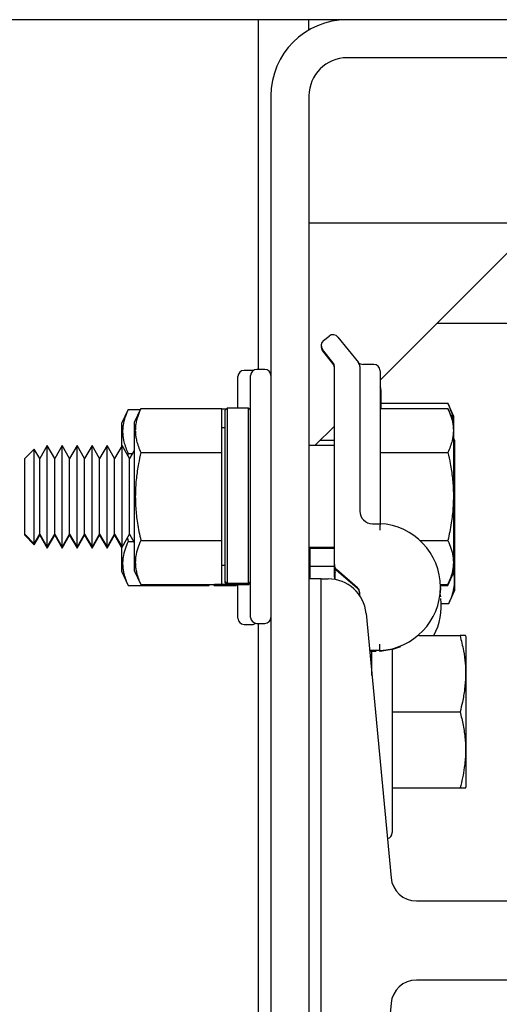
# Model space of a CAD drawing. Extents: x -239 to 414, y -91 to 242.
# Drawn here: x 14 to 16, y 51 to 56 of the extents above; entities that cross this region are included whole.
import ezdxf

# ---------------------------------------------------------------- set-up
doc = ezdxf.new("R2010")
doc.units = 0
doc.header["$LTSCALE"] = 10
doc.header["$MEASUREMENT"] = 0
doc.header["$PDMODE"] = 98
doc.layers.get('DEFPOINTS').update_dxf_attribs({"linetype": 'CONTINUOUS'})
for name, color, linetype in [('DIM', 1, 'CONTINUOUS'), ('HW', 130, 'CONTINUOUS'), ('RAIL_HYDRO', 52, 'CONTINUOUS')]:
    doc.layers.add(name, color=color, linetype=linetype)
doc.styles.get("Standard").update_dxf_attribs({"font": 'SIMPLEX.shx', "width": 0.85})
doc.dimstyles.get("Standard").update_dxf_attribs({"dimscale": 16, "dimtxt": 0.09375, "dimasz": 0.09375, "dimexe": 0.0625, "dimexo": 0.0625, "dimgap": 0.0625, "dimtad": 0, "dimtih": 1, "dimtoh": 1, "dimdec": 4, "dimzin": 4, "dimdsep": 46, "dimtxsty": 'STANDARD', "dimcen": 0.0625, "dimadec": 0, "dimazin": 0, "dimtfac": 1, "dimtdec": 4, "dimtofl": 0, "dimtmove": 0, "dimatfit": 3, "dimfxl": 1, "dimtolj": 1, "dimtzin": 0, "dimarcsym": 0})

# ---------------------------------------------------------------- blocks, each defined once
blk = doc.blocks.new('*D82')
at = {"layer": 'DEFPOINTS', "color": 0, "transparency": 16777216}
for p in [(3.5, 78.0738), (60, 48), (3.5, 47.5785)]:
    blk.add_point(p, dxfattribs=at)
at = {"layer": 'DIM', "color": 0, "lineweight": -2, "transparency": 16777216}
for p, q in [((3.5, 48.3285), (3.5, 78.8238)), ((60, 48.75), (60, 78.8238)), ((5.6563, 78.0738), (20.3959, 78.0738)), ((57.8437, 78.0738), (43.1041, 78.0738))]:
    blk.add_line(p, q, dxfattribs=at)
at = {"layer": 'DIM', "color": 0, "transparency": 16777216}
for points in [[(5.6563, 78.4332), (5.6563, 77.7144), (3.5, 78.0738)], [(57.8437, 78.4332), (57.8437, 77.7144), (60, 78.0738)]]:
    blk.add_solid(points, dxfattribs=at)
at = {"layer": 'DIM', "color": 0, "transparency": 16777216, "insert": (31.75, 78.0738), "char_height": 2.16, "attachment_point": 5}
blk.add_mtext('\\A1;(56 1/2") O.D.', dxfattribs=at)
blk = doc.blocks.new('*D84')
at = {"layer": 'DEFPOINTS', "color": 0, "transparency": 16777216}
for p in [(0.5, 83.229), (0.5, 56), (61.25, 56)]:
    blk.add_point(p, dxfattribs=at)
at = {"layer": 'DIM', "color": 0, "lineweight": -2, "transparency": 16777216}
for p, q in [((0.5, 56.75), (0.5, 83.979)), ((61.25, 56.75), (61.25, 83.979)), ((2.6563, 83.229), (39.4607, 83.229)), ((59.0938, 83.229), (52.989, 83.229))]:
    blk.add_line(p, q, dxfattribs=at)
at = {"layer": 'DIM', "color": 0, "transparency": 16777216}
for points in [[(2.6563, 83.5884), (2.6563, 82.8696), (0.5, 83.229)], [(59.0938, 83.5884), (59.0938, 82.8696), (61.25, 83.229)]]:
    blk.add_solid(points, dxfattribs=at)
at = {"layer": 'DIM', "color": 0, "transparency": 16777216, "insert": (46.2249, 83.229), "char_height": 2.16, "attachment_point": 5}
blk.add_mtext('\\A1;60 3/4"', dxfattribs=at)

msp = doc.modelspace()

# ---------------------------------------------------------------- linework, layer by layer
at = {"layer": 'HW'}
msp.add_line((61.25, 56), (0.5, 56), dxfattribs=at)
at = {"layer": 'RAIL_HYDRO', "linetype": 'Continuous'}
for p, q in [((15.25, 56), (15.25, 54.27827)), ((15.5, 55.94976), (15.5, 56)), ((23.25009, 55.8125), (15.6875, 55.8125)), ((15.3125, 55.625), (15.3125, 47.99995)), ((15.5, 55.625), (15.5, 47.99995)), ((15.5, 55), (23.43759, 55)), ((15.85, 54.225), (16.625, 55)), ((16.13054, 54.50554), (18.82072, 54.50554)), ((15.57132, 54.4204), (15.59873, 54.44233)), ((15.64265, 54.43745), (15.74315, 54.31183)), ((15.61815, 54.31183), (15.56643, 54.37648)), ((15.61815, 54.307), (15.56643, 54.37164)), ((15.625, 53.31754), (15.625, 54.29231)), ((15.75, 54.29231), (15.75, 53.58165)), ((15.81875, 54.30327), (15.76502, 54.30327)), ((15.15, 54.08777), (15.15, 54.24344)), ((15.22, 54.27344), (15.18, 54.27344)), ((15.2125, 53.65327), (15.2125, 54.24827)), ((15.22543, 54.27294), (15.22, 54.27344)), ((15.2825, 54.27827), (15.2425, 54.27827)), ((15.85, 54.27202), (15.85, 53.58165)), ((15.85401, 54.17875), (15.85401, 54.08628)), ((15.0975, 54.08777), (15.0875, 54.07777)), ((15.2025, 54.08777), (15.0975, 54.08777)), ((15.0975, 54.08777), (15.0975, 53.22412)), ((15.2125, 54.07777), (15.2025, 54.08777)), ((15.2025, 53.22412), (15.2025, 54.08777)), ((15.85401, 54.11174), (16.18394, 54.11174)), ((16.214, 54.04728), (16.18394, 54.11174)), ((14.60931, 54.08145), (14.577, 54.01217)), ((14.60931, 54.08145), (14.66955, 54.08145)), ((14.67181, 54.08628), (14.6395, 54.017)), ((14.67181, 54.08628), (15.0715, 54.08628)), ((15.0715, 53.86978), (15.0715, 54.08628)), ((15.09267, 54.08294), (15.0715, 54.08294)), ((15.0875, 53.234), (15.0875, 54.07777)), ((15.85, 54.08628), (16.18394, 54.08628)), ((16.214, 54.02183), (16.18394, 54.08628)), ((16.214, 54.02183), (16.214, 54.04728)), ((14.577, 54.01217), (14.577, 53.89888)), ((14.6395, 54.017), (14.6395, 53.28954)), ((15.0875, 53.99077), (15.0715, 53.99077)), ((15.52827, 53.90327), (15.625, 54)), ((16.214, 53.28472), (16.214, 54.02183)), ((14.21066, 53.90327), (14.17377, 53.83938)), ((14.24755, 53.83938), (14.21066, 53.90327)), ((14.21066, 53.40327), (14.21066, 53.90327)), ((14.28444, 53.90327), (14.24755, 53.83938)), ((14.32132, 53.83938), (14.28444, 53.90327)), ((14.28444, 53.40327), (14.28444, 53.90327)), ((14.35821, 53.90327), (14.32132, 53.83938)), ((14.3951, 53.83938), (14.35821, 53.90327)), ((14.35821, 53.40327), (14.35821, 53.90327)), ((14.43199, 53.90327), (14.3951, 53.83938)), ((14.46887, 53.83938), (14.43199, 53.90327)), ((14.43199, 53.40327), (14.43199, 53.90327)), ((14.50576, 53.90327), (14.46887, 53.83938)), ((14.54265, 53.83938), (14.50576, 53.90327)), ((14.50576, 53.40327), (14.50576, 53.90327)), ((14.57954, 53.90327), (14.54265, 53.83938)), ((14.61642, 53.83938), (14.57954, 53.90327)), ((14.57954, 53.40327), (14.57954, 53.90327)), ((15.625, 53.90327), (15.5, 53.90327)), ((15.625, 53.92873), (15.55373, 53.92873)), ((16.21801, 53.92855), (16.214, 53.93716)), ((16.21801, 53.19145), (16.21801, 53.92855)), ((14.14685, 53.88623), (14.1, 53.83938)), ((14.17377, 53.83938), (14.14685, 53.88623)), ((14.14685, 53.42031), (14.14685, 53.88623)), ((14.60931, 53.86494), (14.60723, 53.8553)), ((14.60931, 53.86494), (14.63118, 53.86494)), ((14.6395, 53.87935), (14.61642, 53.83938)), ((14.67181, 53.86978), (15.0715, 53.86978)), ((15.0715, 53.43676), (15.0715, 53.86978)), ((15.85, 53.86978), (16.18394, 53.86978)), ((14.1, 53.46716), (14.1, 53.83938)), ((14.17377, 53.46716), (14.17377, 53.83938)), ((14.24755, 53.46716), (14.24755, 53.83938)), ((14.32132, 53.46716), (14.32132, 53.83938)), ((14.3951, 53.46716), (14.3951, 53.83938)), ((14.46887, 53.46716), (14.46887, 53.83938)), ((14.54265, 53.46716), (14.54265, 53.83938)), ((14.61642, 53.46716), (14.61642, 53.83938)), ((15.2125, 53.05827), (15.2125, 53.65327)), ((15.8125, 53.51915), (15.85, 53.51915)), ((14.1, 53.46716), (14.14685, 53.42031)), ((14.1, 53.46233), (14.1, 53.46716)), ((14.1, 53.46233), (14.14685, 53.41548)), ((14.14685, 53.42031), (14.17377, 53.46716)), ((14.14685, 53.41548), (14.17377, 53.46233)), ((14.17377, 53.46716), (14.21066, 53.40327)), ((14.17377, 53.46233), (14.17377, 53.46716)), ((14.17377, 53.46233), (14.21066, 53.39844)), ((14.21066, 53.40327), (14.24755, 53.46716)), ((14.21066, 53.39844), (14.24755, 53.46233)), ((14.24755, 53.46716), (14.28444, 53.40327)), ((14.24755, 53.46233), (14.24755, 53.46716)), ((14.24755, 53.46233), (14.28444, 53.39844)), ((14.28444, 53.40327), (14.32132, 53.46716)), ((14.28444, 53.39844), (14.32132, 53.46233)), ((14.32132, 53.46716), (14.35821, 53.40327)), ((14.32132, 53.46233), (14.32132, 53.46716)), ((14.32132, 53.46233), (14.35821, 53.39844)), ((14.35821, 53.40327), (14.3951, 53.46716)), ((14.35821, 53.39844), (14.3951, 53.46233)), ((14.3951, 53.46716), (14.43199, 53.40327)), ((14.3951, 53.46233), (14.3951, 53.46716)), ((14.3951, 53.46233), (14.43199, 53.39844)), ((14.43199, 53.40327), (14.46887, 53.46716)), ((14.43199, 53.39844), (14.46887, 53.46233)), ((14.46887, 53.46716), (14.50576, 53.40327)), ((14.46887, 53.46233), (14.46887, 53.46716)), ((14.46887, 53.46233), (14.50576, 53.39844)), ((14.50576, 53.40327), (14.54265, 53.46716)), ((14.50576, 53.39844), (14.54265, 53.46233)), ((14.54265, 53.46716), (14.57954, 53.40327)), ((14.54265, 53.46233), (14.54265, 53.46716)), ((14.54265, 53.46233), (14.577, 53.40283)), ((14.57954, 53.40327), (14.61642, 53.46716)), ((14.61642, 53.46716), (14.6395, 53.42719)), ((14.14685, 53.41548), (14.14685, 53.42031)), ((14.60579, 53.44873), (14.60931, 53.43193)), ((14.60931, 53.43193), (14.63677, 53.43193)), ((14.67181, 53.43676), (15.0715, 53.43676)), ((15.0715, 53.22026), (15.0715, 53.43676)), ((16.04614, 53.43676), (16.18394, 53.43676)), ((14.21066, 53.39844), (14.21066, 53.40327)), ((14.28444, 53.39844), (14.28444, 53.40327)), ((14.35821, 53.39844), (14.35821, 53.40327)), ((14.43199, 53.39844), (14.43199, 53.40327)), ((14.50576, 53.39844), (14.50576, 53.40327)), ((14.577, 53.40767), (14.577, 53.28471)), ((15.5, 53.40327), (15.625, 53.40327)), ((15.5, 53.39844), (15.625, 53.39844)), ((15.50401, 53.39844), (15.50401, 53.2475)), ((15.0715, 53.31577), (15.0875, 53.31577)), ((15.625, 53.31271), (15.625, 53.31754)), ((14.577, 53.28471), (14.60931, 53.21542)), ((14.6395, 53.28954), (14.67181, 53.22026)), ((15.50401, 53.31), (15.62512, 53.31)), ((15.625, 53.29497), (15.625, 53.31)), ((15.625, 53.25677), (15.625, 53.29497)), ((15.62901, 53.24428), (15.62901, 53.29739)), ((15.73922, 53.20429), (15.63578, 53.29393)), ((15.73922, 53.19945), (15.63578, 53.28909)), ((16.18394, 53.22026), (16.214, 53.28472)), ((16.18394, 53.21542), (16.214, 53.27988)), ((16.214, 53.27988), (16.214, 53.28472)), ((14.60931, 53.21542), (15.009, 53.21542)), ((14.67181, 53.22026), (15.0715, 53.22026)), ((15.009, 53.21542), (15.009, 53.22026)), ((15.02868, 53.22026), (15.035, 53.21394)), ((15.035, 53.21929), (15.03402, 53.22026)), ((15.09698, 53.21929), (15.035, 53.21929)), ((15.0975, 53.22412), (15.0875, 53.234)), ((15.0875, 53.22877), (15.0875, 53.234)), ((15.0875, 53.22877), (15.0975, 53.21877)), ((15.2025, 53.22412), (15.0975, 53.22412)), ((15.2025, 53.21877), (15.0975, 53.21877)), ((15.14, 53.21394), (15.14483, 53.21877)), ((15.15, 53.05344), (15.15, 53.21877)), ((15.2125, 53.234), (15.2025, 53.22412)), ((15.2025, 53.21877), (15.2125, 53.22877)), ((15.56, 53.2475), (15.5, 53.2475)), ((15.56, 49.6875), (15.56, 53.2475)), ((15.56, 53.2475), (15.59441, 53.2475)), ((16.1465, 53.22026), (16.18394, 53.22026)), ((16.14667, 53.21542), (16.18394, 53.21542)), ((15.14, 53.21394), (15.035, 53.21394)), ((15.75, 53.16463), (15.75, 53.18067)), ((16.145, 53.17369), (16.14744, 53.15949)), ((16.18796, 53.12699), (16.21801, 53.19145)), ((16.15052, 53.12699), (16.18796, 53.12699)), ((15.78107, 53.07767), (15.90428, 51.77572)), ((15.18, 53.02344), (15.22, 53.02344)), ((15.2425, 53.02827), (15.2825, 53.02827)), ((15.25, 53.02827), (15.25, 49.84664)), ((16.04162, 52.9684), (16.24394, 52.9684)), ((16.274, 52.96195), (16.27086, 52.96868)), ((16.274, 52.27422), (16.274, 52.96195)), ((15.85, 52.89494), (15.79837, 52.89494)), ((15.8305, 52.89011), (15.79882, 52.89011)), ((15.81, 52.772), (15.81, 52.89494)), ((15.91, 52.89902), (15.91, 51.9984)), ((15.81, 52.8434), (15.80324, 52.8434)), ((15.91, 52.5934), (16.24394, 52.5934)), ((16.274, 52.22485), (16.274, 52.27422)), ((15.91, 52.2184), (16.24394, 52.2184)), ((16.27086, 52.21812), (16.274, 52.22485)), ((16.02873, 51.6625), (16.52514, 51.6625)), ((16.52514, 51.2725), (16.02873, 51.2725)), ((15.90428, 51.15928), (15.78107, 49.85733))]:
    msp.add_line(p, q, dxfattribs=at)
at = {"layer": 'RAIL_HYDRO', "linetype": 'Continuous', "flags": 128}
for points in [[(16.14677, 53.20463), (16.14678, 53.20221), (16.1459, 53.1787)], [(15.9508, 52.91225), (15.91689, 52.90083), (15.85, 52.89011)]]:
    msp.add_lwpolyline(points, dxfattribs=at)
at = {"layer": 'RAIL_HYDRO', "linetype": 'Continuous'}
for centre, radius, start, end in [((15.6875, 55.625), 0.375, 90, 180), ((15.6875, 55.625), 0.1875, 90, 180), ((15.61825, 54.41793), 0.03125, 38.65981, 128.65981), ((15.59084, 54.396), 0.03125, 128.65981, 218.65981), ((15.59084, 54.39117), 0.03125, 175.56457, 218.65981), ((15.59375, 54.29231), 0.03125, 0, 38.65981), ((15.59375, 54.28748), 0.03125, 0, 38.65981), ((15.76502, 54.33452), 0.03125, 218.65981, 275.56961), ((15.71875, 54.29231), 0.03125, 0, 38.65981), ((15.81875, 54.27202), 0.03125, 0, 90), ((15.18, 54.24344), 0.03, 90, 180), ((15.2425, 54.24827), 0.03, 90, 180), ((15.2825, 54.24827), 0.03, 0, 90), ((15.82276, 54.17875), 0.03125, 0, 29.35876), ((15.8125, 53.58165), 0.0625, 180, 270), ((15.83428, 53.20704), 0.3125, 272.88281, 87.11719), ((15.65625, 53.31754), 0.03125, 180, 229.08627), ((15.65625, 53.31271), 0.03125, 180, 229.08627), ((15.65625, 53.29497), 0.03125, 180, 209.35876), ((15.59441, 53.06), 0.1875, 5.40621, 90), ((15.65625, 53.25677), 0.03125, 180, 203.00052), ((15.71875, 53.18067), 0.03125, 0, 49.08627), ((15.71875, 53.17584), 0.03125, 0, 49.08627), ((15.8383, 53.11377), 0.3125, 332.2771, 6.98758), ((15.18, 53.05344), 0.03, 180, 270), ((15.2425, 53.05827), 0.03, 180, 270), ((15.22, 53.05344), 0.03, 270, 304.67814), ((15.2825, 53.05827), 0.03, 270, 0), ((15.88, 51.9984), 0.03, 281.52379, 0), ((16.02873, 51.7875), 0.125, 185.40621, 270), ((16.02873, 51.1475), 0.125, 90, 174.59379)]:
    msp.add_arc(centre, radius, start, end, dxfattribs=at)
for points, knots in [([(15.74669, 54.30741), (15.74693, 54.30711), (15.74784, 54.30597), (15.74879, 54.30478), (15.74961, 54.30375), (15.74991, 54.30339), (15.74998, 54.30329), (15.75, 54.30327)], [0, 0, 0, 0, 0.1895624, 0.7112851, 0.9273714, 0.9813929, 1, 1, 1, 1]), ([(16.18394, 54.11174), (16.18928, 54.09895), (16.19999, 54.07329), (16.20805, 54.04692), (16.20871, 54.03345), (16.20873, 54.03313)], [0, 0, 0, 0, 0.4925532, 0.9878211, 1, 1, 1, 1]), ([(14.60931, 54.08145), (14.60377, 54.06859), (14.59267, 54.04284), (14.5849, 54.01007), (14.58219, 53.98356), (14.58215, 53.96342), (14.58416, 53.94311), (14.58876, 53.91984), (14.59666, 53.8937), (14.60509, 53.87454), (14.60931, 53.86494)], [0, 0, 0, 0, 0.1803913, 0.3612937, 0.4520436, 0.5444618, 0.6375655, 0.73089, 0.8652334, 1, 1, 1, 1]), ([(14.67181, 54.08628), (14.66627, 54.07343), (14.65517, 54.04768), (14.6474, 54.0149), (14.64469, 53.98839), (14.64465, 53.96825), (14.64666, 53.94794), (14.65126, 53.92467), (14.65916, 53.89853), (14.66759, 53.87937), (14.67181, 53.86978)], [0, 0, 0, 0, 0.1803913, 0.3612937, 0.4520436, 0.5444618, 0.6375655, 0.73089, 0.8652334, 1, 1, 1, 1]), ([(16.18394, 54.08628), (16.18945, 54.07349), (16.20051, 54.04785), (16.20994, 54.00839), (16.21216, 53.96815), (16.20653, 53.93138), (16.19658, 53.89853), (16.18816, 53.87937), (16.18394, 53.86978)], [0, 0, 0, 0, 0.1794514, 0.3598919, 0.5444657, 0.7308602, 0.8652185, 1, 1, 1, 1]), ([(14.67181, 53.86978), (14.66777, 53.85149), (14.66114, 53.82146), (14.65415, 53.77926), (14.64949, 53.74342), (14.6463, 53.70733), (14.64467, 53.67081), (14.6447, 53.63396), (14.64645, 53.5968), (14.64986, 53.55964), (14.65513, 53.52049), (14.66227, 53.47947), (14.66863, 53.45101), (14.67181, 53.43676)], [0, 0, 0, 0, 0.1284599, 0.2108728, 0.2933943, 0.3762991, 0.4593571, 0.5440888, 0.628999, 0.7144166, 0.799986, 0.8999155, 1, 1, 1, 1]), ([(16.18394, 53.86978), (16.18796, 53.85155), (16.19715, 53.80984), (16.20694, 53.74359), (16.21196, 53.67071), (16.21009, 53.59679), (16.20136, 53.51829), (16.19005, 53.46533), (16.18394, 53.43676)], [0, 0, 0, 0, 0.1280153, 0.2929896, 0.4589812, 0.6286485, 0.7996701, 1, 1, 1, 1]), ([(15.85, 53.58165), (15.85, 53.58156), (15.85, 53.57662), (15.85, 53.55987), (15.85, 53.53798), (15.85, 53.5219), (15.85, 53.52007), (15.85, 53.51915)], [0, 0, 0, 0, 0.0027771, 0.1618523, 0.5483685, 0.7736788, 1, 1, 1, 1]), ([(14.60931, 53.43193), (14.60377, 53.41908), (14.59267, 53.39333), (14.5849, 53.36055), (14.58219, 53.33404), (14.58215, 53.3139), (14.58416, 53.29359), (14.58876, 53.27032), (14.59666, 53.24418), (14.60509, 53.22502), (14.60931, 53.21542)], [0, 0, 0, 0, 0.18037214, 0.36128178, 0.45204357, 0.54446184, 0.63756546, 0.73089001, 0.86523336, 1, 1, 1, 1]), ([(14.67181, 53.43676), (14.66627, 53.42391), (14.65517, 53.39816), (14.6474, 53.36538), (14.64469, 53.33888), (14.64465, 53.31873), (14.64666, 53.29842), (14.65126, 53.27515), (14.65916, 53.24901), (14.66759, 53.22985), (14.67181, 53.22026)], [0, 0, 0, 0, 0.18037214, 0.36128178, 0.45204357, 0.54446184, 0.63756546, 0.73089001, 0.86523336, 1, 1, 1, 1]), ([(16.18394, 53.43676), (16.18945, 53.42398), (16.20051, 53.39833), (16.20994, 53.35887), (16.21216, 53.31864), (16.20653, 53.28186), (16.19658, 53.24901), (16.18816, 53.22985), (16.18394, 53.22026)], [0, 0, 0, 0, 0.1794514, 0.3598919, 0.5444657, 0.7308602, 0.8652185, 1, 1, 1, 1]), ([(16.21017, 53.27651), (16.21114, 53.27258), (16.21506, 53.25664), (16.21576, 53.22812), (16.21134, 53.19124), (16.20133, 53.15738), (16.19197, 53.1361), (16.18796, 53.12699)], [0, 0, 0, 0, 0.0789117, 0.3197495, 0.5661058, 0.8142608, 1, 1, 1, 1]), ([(16.24394, 52.9684), (16.25005, 52.94366), (16.26118, 52.89856), (16.26985, 52.83184), (16.27202, 52.7686), (16.26726, 52.70468), (16.25733, 52.64605), (16.24796, 52.60918), (16.24394, 52.5934)], [0, 0, 0, 0, 0.2003298, 0.3651672, 0.5311575, 0.7009513, 0.8719848, 1, 1, 1, 1]), ([(16.27026, 52.9684), (16.27048, 52.9684), (16.27164, 52.9684), (16.26625, 52.9684), (16.25665, 52.9684), (16.24818, 52.9684), (16.24394, 52.9684)], [0, 0, 0, 0, 0.088941, 0.4617261, 0.7304397, 1, 1, 1, 1]), ([(15.85, 52.89011), (15.84987, 52.89036), (15.84969, 52.89071), (15.84951, 52.89405), (15.84946, 52.89494)], [0, 0, 0, 0, 0.7334235, 1, 1, 1, 1]), ([(16.24394, 52.5934), (16.24945, 52.57125), (16.26051, 52.52682), (16.26994, 52.45848), (16.27216, 52.38879), (16.26653, 52.32509), (16.25658, 52.26821), (16.24816, 52.23502), (16.24394, 52.2184)], [0, 0, 0, 0, 0.1794514, 0.3598919, 0.5444657, 0.7308602, 0.8652185, 1, 1, 1, 1]), ([(16.24394, 52.2184), (16.2494, 52.2184), (16.26036, 52.2184), (16.2697, 52.2184), (16.27009, 52.2184), (16.27026, 52.2184)], [0, 0, 0, 0, 0.35890662, 0.71979139, 1, 1, 1, 1])]:
    msp.add_open_spline(points, degree=3, knots=knots, dxfattribs=at)
for points in [[(15.85, 53.51915), (15.84998, 53.51868), (15.84993, 53.51774), (15.84957, 53.51052), (15.84905, 53.50021), (15.84863, 53.49203), (15.84843, 53.48794)], [(15.85, 52.89494), (15.84987, 52.89541), (15.84961, 52.89635), (15.84921, 52.90356), (15.84882, 52.91388), (15.84856, 52.92206), (15.84843, 52.92615)]]:
    msp.add_open_spline(points, degree=3, dxfattribs=at)

# ---------------------------------------------------------------- dimensions: what is measured, and where the dimension line sits
at = {"layer": 'DIM'}
dim = msp.add_linear_dim(base=(0.5, 83.22901), p1=(61.25, 56), p2=(0.5, 56), dimstyle='STANDARD', override={"dimscale": 12, "dimtxt": 0.18, "dimasz": 0.179688, "dimgap": 0.09375, "dimlunit": 5, "dimpost": '"', "dimfrac": 2}, dxfattribs=at)
dim.commit()
dim.dimension.update_dxf_attribs({"geometry": '*D84', "text_midpoint": (46.22485, 83.22901), "dimtype": 160})
dim = msp.add_linear_dim(base=(3.5, 78.07382), p1=(60, 48), p2=(3.5, 47.5785), text='(<>) O.D.', dimstyle='STANDARD', override={"dimscale": 12, "dimtxt": 0.18, "dimasz": 0.179688, "dimgap": 0.09375, "dimlunit": 5, "dimpost": '"', "dimfrac": 2}, dxfattribs=at)
dim.commit()
dim.dimension.update_dxf_attribs({"geometry": '*D82', "text_midpoint": (31.75, 78.07382), "dimtype": 160})

doc.saveas('drawing.dxf')
